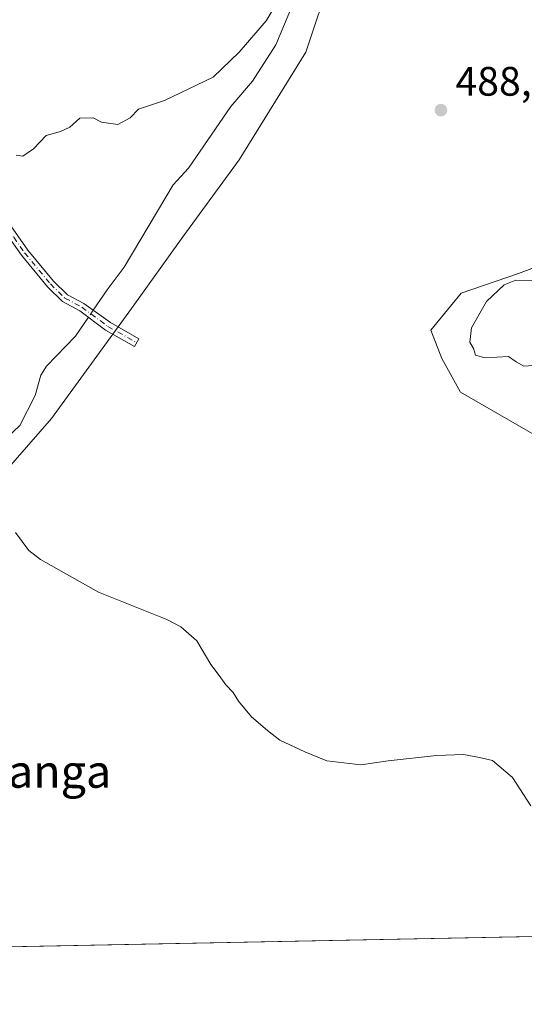
# Model space of a CAD drawing. Units: metres. Extents: x 635322 to 638772, y 4699672 to 4702053.
# Drawn here: x 636959 to 637081, y 4699690 to 4699929 of the extents above; entities that cross this region are included whole.
import ezdxf
from ezdxf.enums import TextEntityAlignment as Align

# ---------------------------------------------------------------- set-up
doc = ezdxf.new("R2010")
doc.units = ezdxf.units.M
doc.header["$MEASUREMENT"] = 0
doc.linetypes.add('DGN Style 4', pattern=[2.6384748266838614, 1.318413404963828, -0.6592067024819142, 0.001648016756204785, -0.6592067024819142])
for name, color, linetype, lineweight in [('Camino Cxs', 7, 'Continuous', 0), ('Camino eje', 30, 'DGN Style 4', 13), ('Comarca CxS', 21, 'Continuous', 0), ('Comunidad Autónoma CxS', 142, 'Continuous', 0), ('Corriente natural lineal', 142, 'Continuous', 13), ('Corriente natural lineal oculto', 9, 'DGN Style 4', 13), ('Cultivos herbáceos CxS', 92, 'Continuous', 0), ('Curva de nivel normal', 30, 'Continuous', 0), ('Matorral CxS', 135, 'Continuous', 0), ('Municipio CxS', 4, 'Continuous', 0), ('Provincia CxS', 1, 'Continuous', 0), ('Punto de cota en terreno', 7, 'Continuous', 0), ('Rótulo de punto de cota en terreno', 7, 'Continuous', 0), ('Texto cartográfico', 7, 'Continuous', 0)]:
    doc.layers.add(name, color=color, linetype=linetype, lineweight=lineweight)
doc.styles.add('Style-Arial', font='txt')

# ---------------------------------------------------------------- blocks, each defined once
blk = doc.blocks.new('*U4')
at = {"layer": 'Cultivos herbáceos CxS', "color": 92, "linetype": 'Continuous', "lineweight": 0}
for points in [[(637092.5115, 4699872.2479, 489.2446999999956), (637079.8994000005, 4699867.5481, 488.939400000003), (637066.0170999998, 4699862.8233, 488.3420000000042), (637058.5739000002, 4699853.780300001, 487.9896000000008), (637061.2516999999, 4699846.8463, 488.3515000000043), (637065.8598999997, 4699838.681100001, 488.1738999999943), (637087.0667000003, 4699826.401699999, 488.1720999999961)], [(637228.9978, 4699708.989600001, 485.5589999999939), (636621.0625, 4699697.060699999, 484.7220999999991)], [(636702.7107999995, 4699749.7707, 482.975900000005), (636729.1649000002, 4699747.3081, 483.5065999999933), (636752.7879999997, 4699737.115700001, 483.4823000000034), (636770.3831000002, 4699726.3795, 483.1929999999993), (636790.0692999996, 4699715.914100001, 483.366399999999), (636820.2147000004, 4699737.4575, 483.6103000000003), (636873.9659000002, 4699777.024700001, 484.8347000000067), (636908.8044999996, 4699797.163899999, 485.3078999999998), (636945.7171, 4699808.858300001, 484.953999999998), (636966.2534999996, 4699832.2371, 486.0782000000036), (636985.7720999997, 4699859.0207, 486.6098999999958), (636998.2537000002, 4699876.503500001, 487.3081999999995), (637011.9839000005, 4699895.235300001, 487.8185999999987), (637028.2103000004, 4699921.460100001, 488.4879999999976), (637034.4517000001, 4699940.192100001, 488.6938999999985), (637040.6919, 4699953.928900001, 488.9725999999937), (637044.4373000005, 4699972.6613, 489.5632000000041), (637044.3135000002, 4699982.7161, 489.9958999999944), (637056.7949000001, 4699996.445900001, 490.203999999998), (637083.0066000001, 4700035.137499999, 490.9170000000013), (637091.7440999999, 4700065.092499999, 491.706600000005), (637110.4669000005, 4700101.2883, 492.5060999999987), (637112.4090999998, 4700118.4871, 493.4719000000041)]]:
    blk.add_polyline3d(points, dxfattribs=at)
blk = doc.blocks.new('*U5')
at = {"layer": 'Matorral CxS', "color": 135, "linetype": 'Continuous', "lineweight": 0}
blk.add_polyline3d([(637034.4517000001, 4699940.192100001, 488.6938999999985), (637028.2103000004, 4699921.460100001, 488.4879999999976), (637011.9839000005, 4699895.235300001, 487.8185999999987), (636998.2537000002, 4699876.503500001, 487.3081999999995), (636985.7720999997, 4699859.0207, 486.6098999999958), (636966.2534999996, 4699832.2371, 486.0782000000036), (636945.7171, 4699808.858300001, 484.953999999998)], dxfattribs=at)
blk = doc.blocks.new('*U7')
at = {"layer": 'Matorral CxS', "color": 135, "linetype": 'Continuous', "lineweight": 0}
blk.add_polyline3d([(637087.0667000003, 4699826.401699999, 488.1720999999961), (637065.8598999997, 4699838.681100001, 488.1738999999943), (637061.2516999999, 4699846.8463, 488.3515000000043), (637058.5739000002, 4699853.780300001, 487.9896000000008), (637066.0170999998, 4699862.8233, 488.3420000000042), (637079.8994000005, 4699867.5481, 488.939400000003), (637092.5115, 4699872.2479, 489.2446999999956)], dxfattribs=at)
blk = doc.blocks.new('5PATER')
at = {"layer": 'Punto de cota en terreno', "linetype": 'Continuous', "lineweight": 0}
h = blk.add_hatch(color=51, dxfattribs=at)
edge = h.paths.add_edge_path()
edge.add_ellipse((0, 0), major_axis=(-0.1095731443231308, -0.1110710700762829), ratio=0.9994222409660322, start_angle=0, end_angle=360)

msp = doc.modelspace()

# ---------------------------------------------------------------- linework, layer by layer
at = {"layer": 'Camino Cxs', "color": 7, "linetype": 'Continuous', "lineweight": 0}
msp.add_polyline3d([(636953.1300999997, 4699883.7301, 488.9677999999985), (636955.2001, 4699880.790100001, 488.8534999999974), (636960.5301000001, 4699873.2401, 488.2363999999943), (636966.7301000003, 4699865.7301, 487.5285000000004), (636970.1401000004, 4699862.4101, 487.0158999999985), (636974.1601, 4699860.2601, 486.6236000000063), (636980.6042999999, 4699855.627699999, 486.4306999999972), (636987.5314999997, 4699851.6917, 486.4419999999955), (636986.4447, 4699849.778899999, 486.4434000000037), (636979.4020999996, 4699853.780300001, 486.3877000000066), (636973.2100999998, 4699858.5001, 486.4128000000055), (636968.9501, 4699860.780099999, 486.9600999999967), (636965.2600999996, 4699864.370100001, 487.889599999995), (636958.9401000004, 4699872.020099999, 488.4241999999941), (636951.5401, 4699882.520099999, 489.053700000004), (636940.5000999998, 4699895.540100001, 490.0443999999989), (636941.3201000001, 4699897.670100001, 490.1205000000046)], close=True, dxfattribs=at)
msp.add_polyline3d([(636955.2001, 4699880.790100001, 488.8534999999974), (636960.5301000001, 4699873.2401, 488.2363999999943), (636966.7301000003, 4699865.7301, 487.5285000000004), (636970.1401000004, 4699862.4101, 487.0158999999985), (636974.1601, 4699860.2601, 486.6236000000063), (636980.6042999999, 4699855.627699999, 486.4306999999972), (636987.5314999997, 4699851.6917, 486.4419999999955), (636986.4447, 4699849.778899999, 486.4434000000037), (636979.4020999996, 4699853.780300001, 486.3877000000066), (636973.2100999998, 4699858.5001, 486.4128000000055), (636968.9501, 4699860.780099999, 486.9600999999967), (636965.2600999996, 4699864.370100001, 487.889599999995), (636958.9401000004, 4699872.020099999, 488.4241999999941), (636951.5401, 4699882.520099999, 489.053700000004), (636940.5000999998, 4699895.540100001, 490.0443999999989)], dxfattribs=at)
at = {"layer": 'Camino eje', "color": 30, "linetype": 'DGN Style 4', "lineweight": 13}
msp.add_polyline3d([(636954.2100999998, 4699880.465299999, 488.8650000000052), (636957.0701000001, 4699876.405099999, 488.415399999998), (636959.7351000002, 4699872.630100001, 488.2679999999964), (636965.9951, 4699865.050100001, 487.6851000000024), (636969.5450999998, 4699861.595100001, 486.9793999999966), (636973.6851000005, 4699859.380100001, 486.523199999996), (636980.0031000003, 4699854.7039, 486.4063000000024), (636986.9880999997, 4699850.735300001, 486.4437000000034)], dxfattribs=at)
at = {"layer": 'Comarca CxS', "color": 21, "linetype": 'Continuous', "lineweight": 0, "flags": 128}
msp.add_lwpolyline([(637559.7412776012, 4699715.479447107), (636242.8287790833, 4699689.638997499)], dxfattribs=at)
at = {"layer": 'Comunidad Autónoma CxS', "color": 142, "linetype": 'Continuous', "lineweight": 0, "flags": 128}
msp.add_lwpolyline([(637559.7412776012, 4699715.479447107), (636242.8287790833, 4699689.638997499)], dxfattribs=at)
at = {"layer": 'Corriente natural lineal', "color": 142, "linetype": 'Continuous', "lineweight": 13}
for points in [[(637085.8201000001, 4700053.3301, 491.4517000000051), (637079.6300999997, 4700040.1801, 491.1824999999953), (637068.0201000003, 4700020.670100001, 490.6321000000025), (637056.1001000004, 4700002.3101, 490.5252000000037), (637046.5701000001, 4699988.2501, 490.1165000000037), (637039.5301000001, 4699976.360099999, 489.747000000003), (637037.8800999997, 4699974.440099999, 489.4961999999941), (637036.5601000005, 4699972.2401, 489.3690000000061), (637035.9200999998, 4699969.720100001, 489.3571999999986), (637034.3901000004, 4699959.220100001, 489.7026999999944), (637031.5201000003, 4699946.2501, 489.6003999999957), (637030.6401000004, 4699943.870100001, 489.6785999999993), (637025.0900999998, 4699933.3201, 489.2695999999996), (637020.9101, 4699923.270099999, 488.6708999999974), (637015.2200999996, 4699914.390100001, 488.1282999999967), (637009.9401000004, 4699908.220100001, 488.0573000000004), (636999.6401000004, 4699893.2601, 487.5087000000058), (636995.8901000004, 4699889.210100001, 487.4622999999993), (636983.9700999996, 4699869.1501, 486.8585000000021), (636979.8300999999, 4699863.610099999, 486.7410999999993), (636976.4146999996, 4699858.639400001, 486.4330999999948)], [(636975.2504000004, 4699856.944900001, 486.3439999999973), (636972.1001000004, 4699852.360099999, 486.4625999999989), (636965.0201000003, 4699845.050100001, 486.6426999999967), (636963.7001, 4699842.850099999, 486.7035000000033), (636962.3201000001, 4699837.840100001, 486.2736000000005), (636958.5601000005, 4699830.600099999, 485.9614000000002), (636953.4401000004, 4699825.7601, 486.1352000000043), (636938.0100999996, 4699815.340100001, 485.8803000000044), (636880.6001000004, 4699780.860099999, 484.8847999999998), (636838.8101000005, 4699753.640100001, 484.1627000000008), (636832.9600999998, 4699749.1601, 484.1496000000043), (636826.2301000003, 4699741.9101, 483.6030000000028), (636816.6300999997, 4699733.840100001, 483.5458999999974), (636806.8201000001, 4699726.2601, 483.4435999999987), (636790.3400999998, 4699715.5801, 483.3463999999949), (636775.8701, 4699707.880100001, 483.0209000000032), (636770.7016000003, 4699705.904899999, 482.9133000000002), (636760.0601000005, 4699699.790100001, 482.804999999993), (636760.0565, 4699699.788000001, 482.804999999993)]]:
    msp.add_polyline3d(points, dxfattribs=at)
at = {"layer": 'Corriente natural lineal oculto', "color": 9, "linetype": 'DGN Style 4', "lineweight": 13, "extrusion": (-0.02451944485963312, -0.03568513211351359, 0.9990622443921182), "elevation": -182847.407594318, "flags": 128}
msp.add_lwpolyline([(-2136575.218718359, 4230369.201398227), (-2136575.218718359, 4230367.143519819)], dxfattribs=at)
at = {"layer": 'Cultivos herbáceos CxS', "color": 92, "linetype": 'Continuous', "lineweight": 0, "extrusion": (-0.005870441764442699, -0.0001151902315698893, 0.9999827621737792), "elevation": -3796.625659003868, "flags": 128}
msp.add_lwpolyline([(637220.8680306805, 4699708.583445534), (636751.9186439012, 4699699.381845473)], dxfattribs=at)
at = {"layer": 'Cultivos herbáceos CxS', "color": 92, "linetype": 'Continuous', "lineweight": 0}
for points in [[(637044.3135000002, 4699982.7161, 489.9958999999944), (637044.4373000005, 4699972.6613, 489.5632000000041), (637040.6919, 4699953.928900001, 488.9725999999937), (637034.4517000001, 4699940.192100001, 488.6938999999985), (637028.2103000004, 4699921.460100001, 488.4879999999976), (637011.9839000005, 4699895.235300001, 487.8185999999987), (636998.2537000002, 4699876.503500001, 487.3081999999995), (636985.7720999997, 4699859.0207, 486.6098999999958), (636966.2534999996, 4699832.2371, 486.0782000000036), (636945.7171, 4699808.858300001, 484.953999999998)], [(637092.5115, 4699872.2479, 489.2446999999956), (637079.8994000005, 4699867.5481, 488.939400000003), (637066.0170999998, 4699862.8233, 488.3420000000042), (637058.5739000002, 4699853.780300001, 487.9896000000008), (637061.2516999999, 4699846.8463, 488.3515000000043), (637065.8598999997, 4699838.681100001, 488.1738999999943), (637087.0667000003, 4699826.401699999, 488.1720999999961)]]:
    msp.add_polyline3d(points, dxfattribs=at)
at = {"layer": 'Curva de nivel normal', "color": 30, "linetype": 'Continuous', "lineweight": 0, "flags": 128}
for points, elevation in [([(637026.5, 4699942.470100001), (637018.5499999998, 4699929.140100001), (637011.9600000001, 4699921.470100001), (637005.6600000003, 4699915.350099999), (636993.7400000002, 4699909.710100001), (636987.4699999997, 4699907.600099999), (636985.4100000003, 4699905.5101), (636982.4199999999, 4699903.860099999), (636978.4100000003, 4699904.420100001), (636976.3799999999, 4699905.5001), (636973.1299999999, 4699905.420100001), (636970.7699999996, 4699903.2501), (636968.4400000004, 4699902.1501), (636964.9500000002, 4699901.210100001), (636961.8700000001, 4699897.9301), (636959.2599999999, 4699896.120100001), (636957.6799999997, 4699896.390100001)], 490), ([(637084.5899999999, 4699845.2501), (637081.2199999997, 4699845.040100001), (637079.3700000001, 4699846.040100001), (637077.4900000002, 4699847.360099999), (637071.8399999999, 4699847.0101), (637069.5099999999, 4699847.6801), (637069.0199999996, 4699849.3301), (637068.0700000003, 4699850.890100001), (637068.4900000002, 4699854.3301), (637072.1399999997, 4699860.780099999), (637076.4199999999, 4699864.800100001), (637079.2599999999, 4699865.950099999), (637087.9199999999, 4699865.8301)], 490), ([(636957.5, 4699804.550100001), (636960.79, 4699800.1601), (636963.5700000003, 4699797.960100001), (636977.7199999997, 4699790.0001), (636994.3099999997, 4699783.300100001), (636997.7400000002, 4699781.5801), (637001.6200000001, 4699778.1601), (637005.04, 4699772.4101), (637007.0499999998, 4699769.690099999), (637008.6900000004, 4699767.420100001), (637010.4800000006, 4699765.540100001), (637011.7599999999, 4699763.4901), (637014.9400000004, 4699759.670100001), (637018.8099999997, 4699756.340100001), (637021.8600000005, 4699753.970100001), (637027.9699999997, 4699751.110099999), (637033.2699999996, 4699748.920100001), (637041.54, 4699747.940099999), (637048.1799999997, 4699748.9301), (637059.9800000006, 4699750.2601), (637066.5800000001, 4699750.440099999), (637070.4699999997, 4699749.7401), (637073.6200000001, 4699749.040100001), (637078.4699999997, 4699744.880100001), (637082.9000000004, 4699737.9801)], 485)]:
    msp.add_lwpolyline(points, dxfattribs=dict(at, elevation=elevation))
at = {"layer": 'Matorral CxS', "color": 135, "linetype": 'Continuous', "lineweight": 0}
for points in [[(637044.3135000002, 4699982.7161, 489.9958999999944), (637044.4373000005, 4699972.6613, 489.5632000000041), (637040.6919, 4699953.928900001, 488.9725999999937), (637034.4517000001, 4699940.192100001, 488.6938999999985), (637028.2103000004, 4699921.460100001, 488.4879999999976), (637011.9839000005, 4699895.235300001, 487.8185999999987), (636998.2537000002, 4699876.503500001, 487.3081999999995), (636985.7720999997, 4699859.0207, 486.6098999999958), (636966.2534999996, 4699832.2371, 486.0782000000036), (636945.7171, 4699808.858300001, 484.953999999998)], [(637092.5115, 4699872.2479, 489.2446999999956), (637079.8994000005, 4699867.5481, 488.939400000003), (637066.0170999998, 4699862.8233, 488.3420000000042), (637058.5739000002, 4699853.780300001, 487.9896000000008), (637061.2516999999, 4699846.8463, 488.3515000000043), (637065.8598999997, 4699838.681100001, 488.1738999999943), (637087.0667000003, 4699826.401699999, 488.1720999999961)]]:
    msp.add_polyline3d(points, dxfattribs=at)
at = {"layer": 'Municipio CxS', "color": 4, "linetype": 'Continuous', "lineweight": 0, "flags": 128}
msp.add_lwpolyline([(637559.7412776012, 4699715.479447107), (636242.8287790833, 4699689.638997499)], dxfattribs=at)
at = {"layer": 'Provincia CxS', "color": 1, "linetype": 'Continuous', "lineweight": 0, "flags": 128}
msp.add_lwpolyline([(637559.7412776012, 4699715.479447107), (636242.8287790833, 4699689.638997499)], dxfattribs=at)

# ---------------------------------------------------------------- block references
at = {"layer": 'Cultivos herbáceos CxS', "color": 92, "linetype": 'Continuous', "lineweight": 0}
msp.add_blockref('*U4', (0, 0), dxfattribs=at)
at = {"layer": 'Matorral CxS', "color": 135, "linetype": 'Continuous', "lineweight": 0}
for name in ['*U5', '*U7']:
    msp.add_blockref(name, (0, 0), dxfattribs=at)
at = {"layer": 'Punto de cota en terreno', "color": 7, "linetype": 'Continuous', "lineweight": 0, "xscale": 10, "yscale": 10, "zscale": 10}
msp.add_blockref('5PATER', (637061.0599999997, 4699907.350000001, 488.1100000000006), dxfattribs=at)

# ---------------------------------------------------------------- texts
at = {"layer": 'Rótulo de punto de cota en terreno', "color": 7, "linetype": 'Continuous', "lineweight": 0, "style": 'Style-Arial'}
msp.add_text('488,11', height=7.000000000000002, dxfattribs=at).set_placement((637064.5878, 4699910.877800001))
at = {"layer": 'Texto cartográfico', "color": 7, "linetype": 'Continuous', "lineweight": 0, "style": 'Style-Arial'}
msp.add_text('Manga', height=8, dxfattribs=at).set_placement((636963.8229170729, 4699746.350149999), align=Align.MIDDLE_CENTER)

doc.saveas('drawing.dxf')
